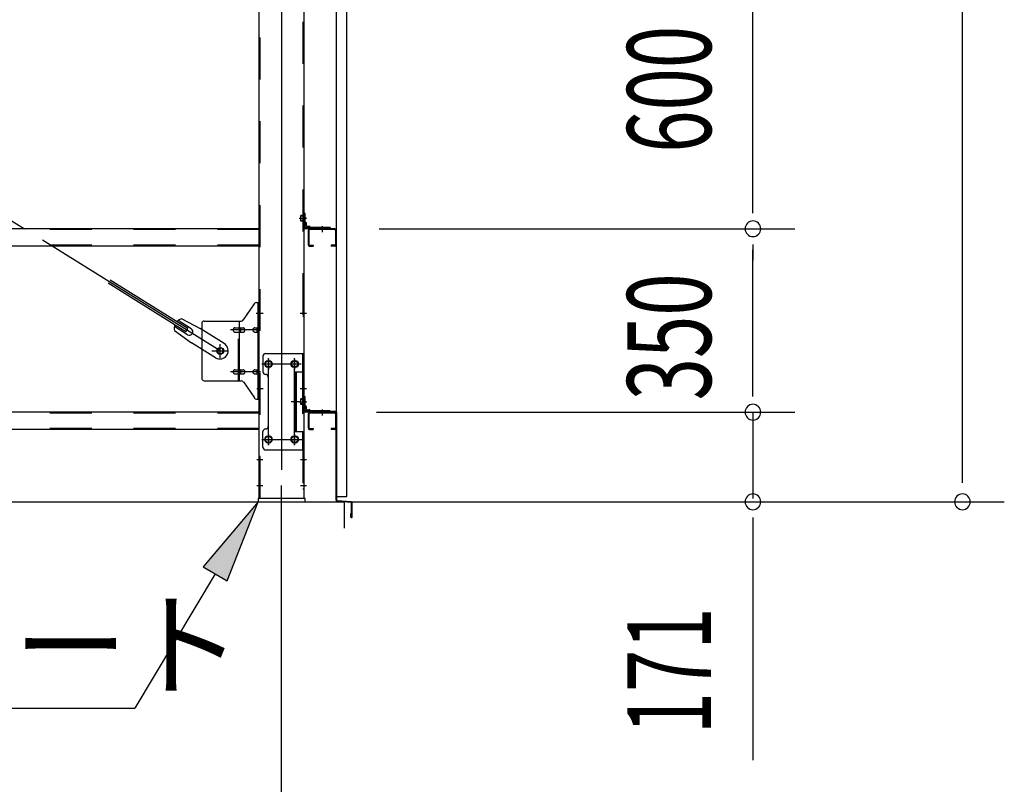
# Model space of a CAD drawing. Extents: x 868 to 32764, y 362 to 22484.
# Drawn here: x 22120 to 24000, y 16138 to 17597 of the extents above; entities that cross this region are included whole.
import ezdxf

# ---------------------------------------------------------------- set-up
doc = ezdxf.new("R2010")
doc.units = 0
doc.header["$LTSCALE"] = 80
doc.header["$MEASUREMENT"] = 0
for name, pattern in [('1PL-M', [15, 12, -1, 1, -1]), ('1PL-SL', [6.5, 5, -0.5, 0.5, -0.5]), ('HIDE-M', [2, 1, -1])]:
    doc.linetypes.add(name, pattern=pattern)
for name, color, linetype in [('1PL-M1', 6, '1PL-M'), ('HIKIDASHI', 6, 'CONTINUOUS'), ('SUNPOU', 4, 'CONTINUOUS'), ('アンカ-プレ-ト', 1, 'CONTINUOUS'), ('ブレ-ス', 3, 'CONTINUOUS'), ('ブレ-ス取付金物', 2, 'CONTINUOUS'), ('壁', 3, 'CONTINUOUS'), ('後柱', 3, 'CONTINUOUS'), ('水切り', 3, 'CONTINUOUS'), ('胴縁', 1, 'CONTINUOUS'), ('胴縁金具', 2, 'CONTINUOUS')]:
    doc.layers.add(name, color=color, linetype=linetype)
doc.styles.add('00', font='ROMANS', dxfattribs={"width": 0.666667, "bigfont": 'BIGFONT'})
doc.styles.add('01', font='ROMANS', dxfattribs={"height": 3, "bigfont": 'BIGFONT'})

msp = doc.modelspace()

# ---------------------------------------------------------------- linework, layer by layer
at = {"layer": '1PL-M1'}
msp.add_line((22619.8, 14843.1), (22619.8, 16652.1), dxfattribs=at)
at = {"layer": 'HIKIDASHI'}
for p, q in [((22574.8, 16677.1), (22469.9, 16553.3)), ((22515.7, 16526), (22574.8, 16677.1)), ((22469.9, 16553.3), (22515.7, 16526)), ((22492.8, 16539.7), (22339.6, 16283.1)), ((20718.3, 16283.1), (22339.6, 16283.1))]:
    msp.add_line(p, q, dxfattribs=at)
msp.add_solid([(22515.7, 16526), (22469.9, 16553.3), (22574.8, 16677.1)], dxfattribs=at)
at = {"layer": 'SUNPOU'}
for p, q in [((23919.8, 16723.1), (23919.8, 18903.1)), ((23519.8, 17238.1), (23519.8, 17758.1)), ((23519.8, 17228.1), (23519.8, 17258.1)), ((22806, 17198.1), (23599.8, 17198.1)), ((22806, 17198.1), (23599.8, 17198.1)), ((23519.8, 17168.1), (23519.8, 17138.1)), ((23519.8, 16888.1), (23519.8, 17158.1)), ((23519.8, 16888.1), (23519.8, 16928.1)), ((23519.8, 16878.1), (23519.8, 16908.1)), ((23519.8, 16878.1), (23519.8, 16908.1)), ((22801.3, 16848.1), (23599.8, 16848.1)), ((22806, 16848.1), (23599.8, 16848.1)), ((23519.8, 16848.1), (23519.8, 16683.1)), ((23919.8, 16713.1), (23919.8, 16743.1)), ((14099.8, 16677.1), (22739.8, 16677.1)), ((14099.8, 16677.1), (22739.8, 16677.1)), ((14099.8, 16677.1), (22739.8, 16677.1)), ((22739.8, 16627.1), (22739.8, 16677.1)), ((22739.8, 16627.1), (22739.8, 16677.1)), ((22739.8, 16627.1), (22739.8, 16677.1)), ((22744.8, 16677.1), (23999.8, 16677.1)), ((22744.8, 16677.1), (23599.8, 16677.1)), ((23519.8, 16647.1), (23519.8, 16617.1)), ((23519.8, 16643.1), (23519.8, 16184))]:
    msp.add_line(p, q, dxfattribs=at)
for centre, start, end in [((23519.8, 17198.1), 90, 270), ((23519.8, 17198.1), 90, 270), ((23519.8, 17198.1), 270, 90), ((23519.8, 17198.1), 270, 90), ((23519.8, 16848.1), 90, 270), ((23519.8, 16848.1), 90, 270), ((23519.8, 16848.1), 270, 90), ((23519.8, 16848.1), 270, 90), ((23519.8, 16677.1), 90, 270), ((23519.8, 16677.1), 270, 90), ((23919.8, 16677.1), 90, 270), ((23919.8, 16677.1), 270, 90)]:
    msp.add_arc(centre, 15, start, end, dxfattribs=at)
at = {"layer": 'アンカ-プレ-ト', "color": 6, "linetype": '1PL-SL'}
msp.add_line((22619.8, 16652.1), (22619.8, 16708.1), dxfattribs=at)
at = {"layer": 'アンカ-プレ-ト'}
for p, q in [((22664.8, 16683.1), (22574.8, 16683.1)), ((22574.8, 16683.1), (22574.8, 16677.1)), ((22574.8, 16677.1), (22664.8, 16677.1)), ((22664.8, 16677.1), (22664.8, 16683.1))]:
    msp.add_line(p, q, dxfattribs=at)
at = {"layer": 'ブレ-ス', "color": 6, "linetype": '1PL-SL'}
msp.add_line((22502.8, 16965.1), (19936.8, 18559.1), dxfattribs=at)
at = {"layer": 'ブレ-ス'}
for p, q in [((22437.2, 17001.7), (22288.6, 17094)), ((22440.9, 17007.6), (22292.3, 17099.9)), ((22447.5, 17007.3), (22422.3, 17022.9)), ((22429.2, 17026.5), (22464.5, 17007.7)), ((22415.1, 17003.8), (22447.6, 16980.5)), ((22440.4, 16995.9), (22415.3, 17011.5)), ((22437.2, 17001.7), (22440.9, 17007.6)), ((22510.4, 16979.2), (22464.5, 17007.7)), ((22493.5, 16952), (22447.6, 16980.5))]:
    msp.add_line(p, q, dxfattribs=at)
msp.add_circle((22502.8, 16965.1), 5.5, dxfattribs=at)
for centre, radius, start, end in [((22434.8, 17007.3), 20, 158.2298, 189.9867), ((22434.8, 17007.3), 20, 106.3155, 138.0724), ((22443.9, 17001.6), 6.7, 238.1511, 58.1511), ((22501.9, 16965.6), 16, 238.1511, 58.1511)]:
    msp.add_arc(centre, radius, start, end, dxfattribs=at)
at = {"layer": 'ブレ-ス取付金物'}
for p, q in [((22546.8, 17024.2), (22567.8, 17054.9)), ((22571.9, 17057.1), (22577.3, 17057.1)), ((22575, 16873.1), (22575, 17057.1)), ((22577.3, 16873.1), (22577.3, 17057.1)), ((22467.3, 17017.1), (22467.3, 16913.1)), ((22472.3, 17022.1), (22542.6, 17022.1)), ((22539.6, 16908.1), (22539.6, 17022.1)), ((22575, 17017.1), (22577.3, 17017.1)), ((22530.8, 17009.1), (22539.6, 17009.1)), ((22530.8, 17001.1), (22539.6, 17001.1)), ((22540.6, 17009.1), (22547.1, 17009.1)), ((22540.6, 17001.1), (22547.1, 17001.1)), ((22568.5, 17009.1), (22575, 17009.1)), ((22568.5, 17001.1), (22575, 17001.1)), ((22589.3, 16960.1), (22662.3, 16960.1)), ((22660, 16960.1), (22660, 16925.1)), ((22662.3, 16960.1), (22662.3, 16776.1)), ((22584.3, 16955.1), (22584.3, 16925.1)), ((22530.8, 16929.1), (22539.6, 16929.1)), ((22530.8, 16921.1), (22539.6, 16921.1)), ((22540.6, 16929.1), (22547.1, 16929.1)), ((22540.6, 16921.1), (22547.1, 16921.1)), ((22568.5, 16929.1), (22575, 16929.1)), ((22568.5, 16921.1), (22575, 16921.1)), ((22645.5, 16925.1), (22645.5, 16811.1)), ((22645.5, 16925.1), (22662.3, 16925.1)), ((22647.8, 16925.1), (22647.8, 16811.1)), ((22472.3, 16908.1), (22542.6, 16908.1)), ((22546.8, 16905.9), (22567.8, 16875.2)), ((22575, 16913.1), (22577.3, 16913.1)), ((22594.3, 16915.1), (22594.3, 16821.1)), ((22571.9, 16873.1), (22577.3, 16873.1)), ((22584.3, 16781.1), (22584.3, 16811.1)), ((22645.5, 16811.1), (22662.3, 16811.1)), ((22660, 16811.1), (22660, 16776.1)), ((22589.3, 16776.1), (22662.3, 16776.1))]:
    msp.add_line(p, q, dxfattribs=at)
at = {"layer": 'ブレ-ス取付金物', "color": 6, "linetype": '1PL-SL'}
for p, q in [((22571.2, 17037.1), (22582.3, 17037.1)), ((22579.8, 17005.1), (22522.4, 17005.1)), ((22502.8, 16952.1), (22502.8, 16978)), ((22486.8, 16965.1), (22518.6, 16965.1)), ((22582.8, 16940.1), (22657, 16940.1)), ((22594.8, 16949.7), (22594.8, 16929.7)), ((22644.8, 16949.7), (22644.8, 16929.7)), ((22579.8, 16925.1), (22522.4, 16925.1)), ((22572.3, 16893.1), (22581.2, 16893.1)), ((22653.2, 16868.1), (22638.3, 16868.1)), ((22583, 16796.1), (22658.3, 16796.1)), ((22594.8, 16805.7), (22594.8, 16785.7)), ((22644.8, 16805.7), (22644.8, 16785.7))]:
    msp.add_line(p, q, dxfattribs=at)
at = {"layer": 'ブレ-ス取付金物', "color": 6, "linetype": 'HIDE-M'}
for p, q in [((22537.3, 16908.1), (22537.3, 17022.1)), ((22660, 16925.1), (22660, 16811.1))]:
    msp.add_line(p, q, dxfattribs=at)
at = {"layer": 'ブレ-ス取付金物'}
for centre, radius in [((22502.8, 16965.1), 6.5), ((22594.8, 16940.1), 6), ((22644.8, 16940.1), 6), ((22594.8, 16796.1), 6), ((22644.8, 16796.1), 6)]:
    msp.add_circle(centre, radius, dxfattribs=at)
for centre, radius, start, end in [((22571.9, 17052.1), 5, 90, 145.561), ((22571.9, 17052.1), 5, 90, 145.561), ((22472.3, 17017.1), 5, 90, 180), ((22542.6, 17027.1), 5, 270, 325.561), ((22531.8, 17005.1), 4.56, 160.0776, 180), ((22531.8, 17005.1), 4.56, 180, 199.9224), ((22531.3, 17005.2), 4.01, 138.8141, 160.0776), ((22531.3, 17004.9), 4.01, 199.9224, 221.1859), ((22531, 17005.5), 3.57, 115.3323, 138.8141), ((22531, 17004.6), 3.57, 221.1859, 244.6677), ((22530.8, 17006), 3.07, 90, 115.3323), ((22530.8, 17004.1), 3.07, 244.6677, 270), ((22539.6, 17007.5), 1.61, 56.4659, 90), ((22539.6, 17002.7), 1.61, 270, 303.5341), ((22538.8, 17006.3), 2.98, 32.0054, 56.4659), ((22538.8, 17003.8), 2.98, 303.5341, 327.9946), ((22537.6, 17005.6), 4.4, 14.5143, 32.0054), ((22537.6, 17004.6), 4.4, 327.9946, 345.4857), ((22535.7, 17005.1), 6.38, 360, 14.5143), ((22535.7, 17005.1), 6.38, 345.4857, 0), ((22547.1, 17007.5), 1.61, 56.4659, 90), ((22547.1, 17002.7), 1.61, 270, 303.5341), ((22546.3, 17006.3), 2.98, 32.0054, 56.4659), ((22546.3, 17003.8), 2.98, 303.5341, 327.9946), ((22545.1, 17005.6), 4.4, 14.5143, 32.0054), ((22545.1, 17004.6), 4.4, 327.9946, 345.4857), ((22543.2, 17005.1), 6.38, 360, 14.5143), ((22543.2, 17005.1), 6.38, 345.4857, 0), ((22569.5, 17005.1), 4.56, 160.0776, 180), ((22569.5, 17005.1), 4.56, 180, 199.9224), ((22569, 17005.2), 4.01, 138.8141, 160.0776), ((22569, 17004.9), 4.01, 199.9224, 221.1859), ((22568.7, 17005.5), 3.57, 115.3323, 138.8141), ((22568.7, 17004.6), 3.57, 221.1859, 244.6677), ((22568.5, 17006), 3.07, 90, 115.3323), ((22568.5, 17004.1), 3.07, 244.6677, 270), ((22578.9, 17005.1), 6.38, 165.4857, 180), ((22578.9, 17005.1), 6.38, 180, 194.5143), ((22576.9, 17005.6), 4.4, 147.9946, 165.4857), ((22576.9, 17004.6), 4.4, 194.5143, 212.0054), ((22575.7, 17006.3), 2.98, 123.5341, 147.9946), ((22575.7, 17003.8), 2.98, 212.0054, 236.4659), ((22575, 17007.5), 1.61, 90, 123.5341), ((22575, 17002.7), 1.61, 236.4659, 270), ((22589.3, 16955.1), 5, 90, 180), ((22531.8, 16925.1), 4.56, 160.0776, 180), ((22531.8, 16925.1), 4.56, 180, 199.9224), ((22531.3, 16925.2), 4.01, 138.8141, 160.0776), ((22531.3, 16924.9), 4.01, 199.9224, 221.1859), ((22531, 16925.5), 3.57, 115.3323, 138.8141), ((22531, 16924.6), 3.57, 221.1859, 244.6677), ((22530.8, 16926), 3.07, 90, 115.3323), ((22530.8, 16924.1), 3.07, 244.6677, 270), ((22539.6, 16927.5), 1.61, 56.4659, 90), ((22539.6, 16922.7), 1.61, 270, 303.5341), ((22538.8, 16926.3), 2.98, 32.0054, 56.4659), ((22538.8, 16923.8), 2.98, 303.5341, 327.9946), ((22537.6, 16925.6), 4.4, 14.5143, 32.0054), ((22537.6, 16924.6), 4.4, 327.9946, 345.4857), ((22535.7, 16925.1), 6.38, 360, 14.5143), ((22535.7, 16925.1), 6.38, 345.4857, 0), ((22547.1, 16927.5), 1.61, 56.4659, 90), ((22547.1, 16922.7), 1.61, 270, 303.5341), ((22546.3, 16926.3), 2.98, 32.0054, 56.4659), ((22546.3, 16923.8), 2.98, 303.5341, 327.9946), ((22545.1, 16925.6), 4.4, 14.5143, 32.0054), ((22545.1, 16924.6), 4.4, 327.9946, 345.4857), ((22543.2, 16925.1), 6.38, 360, 14.5143), ((22543.2, 16925.1), 6.38, 345.4857, 0), ((22569.5, 16925.1), 4.56, 160.0776, 180), ((22569.5, 16925.1), 4.56, 180, 199.9224), ((22569, 16925.2), 4.01, 138.8141, 160.0776), ((22569, 16924.9), 4.01, 199.9224, 221.1859), ((22568.7, 16925.5), 3.57, 115.3323, 138.8141), ((22568.7, 16924.6), 3.57, 221.1859, 244.6677), ((22568.5, 16926), 3.07, 90, 115.3323), ((22568.5, 16924.1), 3.07, 244.6677, 270), ((22578.9, 16925.1), 6.38, 165.4857, 180), ((22578.9, 16925.1), 6.38, 180, 194.5143), ((22576.9, 16925.6), 4.4, 147.9946, 165.4857), ((22576.9, 16924.6), 4.4, 194.5143, 212.0054), ((22575.7, 16926.3), 2.98, 123.5341, 147.9946), ((22575.7, 16923.8), 2.98, 212.0054, 236.4659), ((22575, 16927.5), 1.61, 90, 123.5341), ((22575, 16922.7), 1.61, 236.4659, 270), ((22589.3, 16925.1), 5, 180, 270), ((22589.3, 16915.1), 5, 0, 90), ((22472.3, 16913.1), 5, 180, 270), ((22542.6, 16903.1), 5, 34.439, 90), ((22571.9, 16878.1), 5, 214.439, 270), ((22589.3, 16811.1), 5, 90, 180), ((22589.3, 16821.1), 5, 270, 0), ((22589.3, 16781.1), 5, 180, 270)]:
    msp.add_arc(centre, radius, start, end, dxfattribs=at)
at = {"layer": '壁'}
for p, q in [((22724.3, 18875.1), (22724.3, 16687.1)), ((22744.3, 16687.1), (22744.3, 18875.1)), ((22724.3, 16687.1), (22744.3, 16687.1))]:
    msp.add_line(p, q, dxfattribs=at)
at = {"layer": '後柱', "color": 6, "linetype": '1PL-M'}
msp.add_line((22619.8, 18898.1), (22619.8, 16658.1), dxfattribs=at)
at = {"layer": '後柱'}
for p, q in [((22577.3, 16683.1), (22577.3, 18873.1)), ((22662.3, 18873.1), (22662.3, 16683.1)), ((22596.3, 16946.1), (22593.3, 16946.1)), ((22646.3, 16946.1), (22643.3, 16946.1)), ((22593.3, 16934.1), (22596.3, 16934.1)), ((22643.3, 16934.1), (22646.3, 16934.1)), ((22596.3, 16802.1), (22593.3, 16802.1)), ((22593.3, 16790.1), (22596.3, 16790.1)), ((22646.3, 16802.1), (22643.3, 16802.1)), ((22643.3, 16790.1), (22646.3, 16790.1)), ((22662.3, 16683.1), (22577.3, 16683.1))]:
    msp.add_line(p, q, dxfattribs=at)
at = {"layer": '後柱', "color": 6, "linetype": 'HIDE-M'}
for p, q in [((22578.9, 16683.1), (22578.9, 18873.1)), ((22660.7, 18873.1), (22660.7, 16683.1)), ((22660.3, 17223.7), (22656.7, 17223.7)), ((22656.7, 17212.5), (22656.7, 17223.7)), ((22661.6, 17222.6), (22656.7, 17222.6)), ((22660.3, 17222.1), (22656.7, 17222.1)), ((22660.3, 17214.1), (22656.7, 17214.1)), ((22661.6, 17213.6), (22656.7, 17213.6)), ((22660.3, 17212.5), (22656.7, 17212.5)), ((22577.3, 17043.1), (22578.9, 17043.1)), ((22660.7, 17043.1), (22662.3, 17043.1)), ((22577.3, 17031.1), (22578.9, 17031.1)), ((22660.7, 17031.1), (22662.3, 17031.1)), ((22577.3, 16899.1), (22578.9, 16899.1)), ((22577.3, 16887.1), (22578.9, 16887.1)), ((22660.7, 16899.1), (22662.3, 16899.1)), ((22660.7, 16887.1), (22662.3, 16887.1)), ((22660.3, 16873.7), (22656.7, 16873.7)), ((22656.7, 16862.5), (22656.7, 16873.7)), ((22661.6, 16872.6), (22656.7, 16872.6)), ((22660.3, 16872.1), (22656.7, 16872.1)), ((22660.3, 16864.1), (22656.7, 16864.1)), ((22661.6, 16863.6), (22656.7, 16863.6)), ((22660.3, 16862.5), (22656.7, 16862.5)), ((22577.3, 16764.1), (22578.9, 16764.1)), ((22577.3, 16752.1), (22578.9, 16752.1)), ((22660.7, 16764.1), (22662.3, 16764.1)), ((22660.7, 16752.1), (22662.3, 16752.1)), ((22577.3, 16714.1), (22578.9, 16714.1)), ((22660.7, 16714.1), (22662.3, 16714.1)), ((22577.3, 16702.1), (22578.9, 16702.1)), ((22660.7, 16702.1), (22662.3, 16702.1))]:
    msp.add_line(p, q, dxfattribs=at)
at = {"layer": '後柱', "color": 6, "linetype": '1PL-SL'}
for p, q in [((22653.3, 17218.1), (22667.3, 17218.1)), ((22653.3, 17218.1), (22667.3, 17218.1)), ((22572.3, 17037.1), (22584.6, 17037.1)), ((22655, 17037.1), (22667.3, 17037.1)), ((22582.3, 16940.1), (22607.3, 16940.1)), ((22594.8, 16785.1), (22594.8, 16951.1)), ((22632.3, 16940.1), (22657.3, 16940.1)), ((22644.8, 16785.1), (22644.8, 16951.1)), ((22572.3, 16893.1), (22584.6, 16893.1)), ((22655, 16893.1), (22667.3, 16893.1)), ((22653.3, 16868.1), (22667.3, 16868.1)), ((22653.3, 16868.1), (22667.3, 16868.1)), ((22582.3, 16796.1), (22607.3, 16796.1)), ((22632.3, 16796.1), (22657.3, 16796.1)), ((22572.3, 16758.1), (22583.9, 16758.1)), ((22655.7, 16758.1), (22667.3, 16758.1)), ((22572.3, 16708.1), (22583.9, 16708.1)), ((22655.7, 16708.1), (22667.3, 16708.1))]:
    msp.add_line(p, q, dxfattribs=at)
at = {"layer": '後柱', "color": 6, "linetype": 'HIDE-M'}
for centre, radius, start, end in [((22660.3, 17224.1), 2, 270, 0), ((22660.3, 17224.1), 0.4, 270, 0), ((22660.3, 17212.1), 2, 0, 90), ((22660.3, 17212.1), 0.4, 0, 90), ((22660.3, 16874.1), 2, 270, 0), ((22660.3, 16874.1), 0.4, 270, 0), ((22660.3, 16862.1), 2, 0, 90), ((22660.3, 16862.1), 0.4, 0, 90)]:
    msp.add_arc(centre, radius, start, end, dxfattribs=at)
at = {"layer": '後柱'}
for centre, start, end in [((22593.3, 16940.1), 90, 270), ((22596.3, 16940.1), 270, 90), ((22643.3, 16940.1), 90, 270), ((22646.3, 16940.1), 270, 90), ((22593.3, 16796.1), 90, 270), ((22596.3, 16796.1), 270, 90), ((22643.3, 16796.1), 90, 270), ((22646.3, 16796.1), 270, 90)]:
    msp.add_arc(centre, 6, start, end, dxfattribs=at)
at = {"layer": '水切り'}
for p, q in [((22723.3, 16849.1), (22713.3, 16849.1)), ((22713.3, 16849.1), (22713.3, 16848.1)), ((22723.3, 16848.1), (22713.3, 16848.1)), ((22724.3, 16680), (22724.3, 16847.1)), ((22725.3, 16680), (22725.3, 16847.1)), ((22752.3, 16676.2), (22726.1, 16678)), ((22752.4, 16677.2), (22726.2, 16679)), ((22753.3, 16648.1), (22753.3, 16675.2)), ((22754.3, 16648.1), (22754.3, 16675.2)), ((22752.3, 16655.1), (22753.3, 16655.1)), ((22752.3, 16648.1), (22752.3, 16655.1))]:
    msp.add_line(p, q, dxfattribs=at)
for centre, radius, start, end in [((22723.3, 16847.1), 2, 0, 90), ((22723.3, 16847.1), 1, 0, 90), ((22726.3, 16680), 2, 180, 266.0548), ((22726.3, 16680), 1, 180, 266.0548), ((22752.3, 16675.2), 1, 0, 86.0548), ((22752.3, 16675.2), 2, 0, 86.0548), ((22753.3, 16648.1), 1, 180, 0)]:
    msp.add_arc(centre, radius, start, end, dxfattribs=at)
at = {"layer": '胴縁', "color": 6, "linetype": '1PL-M'}
for p, q in [((22697.3, 17203.1), (22697.3, 17191.5)), ((22697.3, 16853.1), (22697.3, 16841.5))]:
    msp.add_line(p, q, dxfattribs=at)
at = {"layer": '胴縁'}
for p, q in [((22577.3, 17198.1), (19862.3, 17198.1)), ((22670.3, 17195.1), (22670.3, 17168.1)), ((22671.9, 17195.1), (22671.9, 17168.1)), ((22721.3, 17198.1), (22673.3, 17198.1)), ((22721.3, 17196.5), (22673.3, 17196.5)), ((22722.7, 17195.1), (22722.7, 17168.1)), ((22724.3, 17195.1), (22724.3, 17168.1)), ((22577.3, 17165.1), (19862.3, 17165.1)), ((22673.3, 17166.7), (22680.3, 17166.7)), ((22673.3, 17165.1), (22680.3, 17165.1)), ((22680.3, 17166.7), (22680.3, 17165.1)), ((22721.3, 17166.7), (22714.3, 17166.7)), ((22714.3, 17166.7), (22714.3, 17165.1)), ((22721.3, 17165.1), (22714.3, 17165.1)), ((22577.3, 16848.1), (19862.3, 16848.1)), ((22670.3, 16845.1), (22670.3, 16818.1)), ((22671.9, 16845.1), (22671.9, 16818.1)), ((22721.3, 16848.1), (22673.3, 16848.1)), ((22721.3, 16846.5), (22673.3, 16846.5)), ((22722.7, 16845.1), (22722.7, 16818.1)), ((22724.3, 16845.1), (22724.3, 16818.1)), ((22577.3, 16815.1), (19862.3, 16815.1)), ((22673.3, 16816.7), (22680.3, 16816.7)), ((22673.3, 16815.1), (22680.3, 16815.1)), ((22680.3, 16816.7), (22680.3, 16815.1)), ((22721.3, 16816.7), (22714.3, 16816.7)), ((22714.3, 16816.7), (22714.3, 16815.1)), ((22721.3, 16815.1), (22714.3, 16815.1))]:
    msp.add_line(p, q, dxfattribs=at)
at = {"layer": '胴縁', "color": 6, "linetype": 'HIDE-M'}
for p, q in [((22577.3, 17196.5), (19862.3, 17196.5)), ((22692.3, 17196.5), (22692.3, 17198.1)), ((22702.3, 17196.5), (22702.3, 17198.1)), ((22577.3, 17166.7), (19862.3, 17166.7)), ((22577.3, 16846.5), (19862.3, 16846.5)), ((22692.3, 16846.5), (22692.3, 16848.1)), ((22702.3, 16846.5), (22702.3, 16848.1)), ((22577.3, 16816.7), (19862.3, 16816.7))]:
    msp.add_line(p, q, dxfattribs=at)
at = {"layer": '胴縁'}
for centre, radius, start, end in [((22673.3, 17195.1), 3, 90, 180), ((22673.3, 17195.1), 1.4, 90, 180), ((22721.3, 17195.1), 3, 0, 90), ((22721.3, 17195.1), 1.4, 0, 90), ((22673.3, 17168.1), 3, 180, 270), ((22673.3, 17168.1), 1.4, 180, 270), ((22721.3, 17168.1), 3, 270, 0), ((22721.3, 17168.1), 1.4, 270, 0), ((22673.3, 16845.1), 3, 90, 180), ((22673.3, 16845.1), 1.4, 90, 180), ((22721.3, 16845.1), 3, 0, 90), ((22721.3, 16845.1), 1.4, 0, 90), ((22673.3, 16818.1), 3, 180, 270), ((22673.3, 16818.1), 1.4, 180, 270), ((22721.3, 16818.1), 3, 270, 0), ((22721.3, 16818.1), 1.4, 270, 0)]:
    msp.add_arc(centre, radius, start, end, dxfattribs=at)
at = {"layer": '胴縁金具'}
for p, q in [((22662.3, 17201.1), (22662.3, 17228.1)), ((22662.3, 17228.1), (22664.6, 17228.1)), ((22664.6, 17201.1), (22664.6, 17228.1)), ((22664.6, 17210.4), (22665.1, 17210.4)), ((22667.1, 17203.9), (22667.1, 17208.4)), ((22668.1, 17202.9), (22672.6, 17202.9)), ((22712.3, 17200.4), (22665.3, 17200.4)), ((22712.3, 17198.1), (22665.3, 17198.1)), ((22674.6, 17200.4), (22674.6, 17200.9)), ((22712.3, 17200.4), (22712.3, 17198.1)), ((22662.3, 16851.1), (22662.3, 16878.1)), ((22662.3, 16878.1), (22664.6, 16878.1)), ((22664.6, 16851.1), (22664.6, 16878.1)), ((22664.6, 16860.4), (22665.1, 16860.4)), ((22712.3, 16850.4), (22665.3, 16850.4)), ((22712.3, 16848.1), (22665.3, 16848.1)), ((22667.1, 16853.9), (22667.1, 16858.4)), ((22668.1, 16852.9), (22672.6, 16852.9)), ((22674.6, 16850.4), (22674.6, 16850.9)), ((22712.3, 16850.4), (22712.3, 16848.1))]:
    msp.add_line(p, q, dxfattribs=at)
at = {"layer": '胴縁金具', "color": 6, "linetype": 'HIDE-M'}
for p, q in [((22664.6, 17223.1), (22662.3, 17223.1)), ((22664.6, 17213.1), (22662.3, 17213.1)), ((22691.3, 17200.4), (22691.3, 17198.1)), ((22703.3, 17200.4), (22703.3, 17198.1)), ((22664.6, 16873.1), (22662.3, 16873.1)), ((22664.6, 16863.1), (22662.3, 16863.1)), ((22691.3, 16850.4), (22691.3, 16848.1)), ((22703.3, 16850.4), (22703.3, 16848.1))]:
    msp.add_line(p, q, dxfattribs=at)
at = {"layer": '胴縁金具', "color": 6, "linetype": '1PL-SL'}
for p, q in [((22667.1, 17218.1), (22659.8, 17218.1)), ((22697.3, 17202.9), (22697.3, 17195.6)), ((22667.1, 16868.1), (22659.8, 16868.1)), ((22697.3, 16852.9), (22697.3, 16845.6))]:
    msp.add_line(p, q, dxfattribs=at)
at = {"layer": '胴縁金具'}
for centre, radius, start, end in [((22665.1, 17208.4), 2, 0, 90), ((22668.1, 17203.9), 1, 180, 270), ((22672.6, 17200.9), 2, 0, 90), ((22665.3, 17201.1), 3, 180, 270), ((22665.3, 17201.1), 0.7, 180, 270), ((22665.3, 16851.1), 3, 180, 270), ((22665.3, 16851.1), 0.7, 180, 270), ((22665.1, 16858.4), 2, 0, 90), ((22668.1, 16853.9), 1, 180, 270), ((22672.6, 16850.9), 2, 0, 90)]:
    msp.add_arc(centre, radius, start, end, dxfattribs=at)

# ---------------------------------------------------------------- texts
at = {"layer": 'HIKIDASHI', "style": '01'}
msp.add_text('アンカープレート', height=160, dxfattribs=at).set_placement((20798.3, 16323.1))
at = {"layer": 'SUNPOU', "style": '00', "width": 0.666667}
for s, p in [('600', (23439.8, 17343.1)), ('350', (23439.8, 16870.7)), ('171', (23439.8, 16233.5))]:
    msp.add_text(s, height=160, rotation=90, dxfattribs=at).set_placement(p)

doc.saveas('drawing.dxf')
